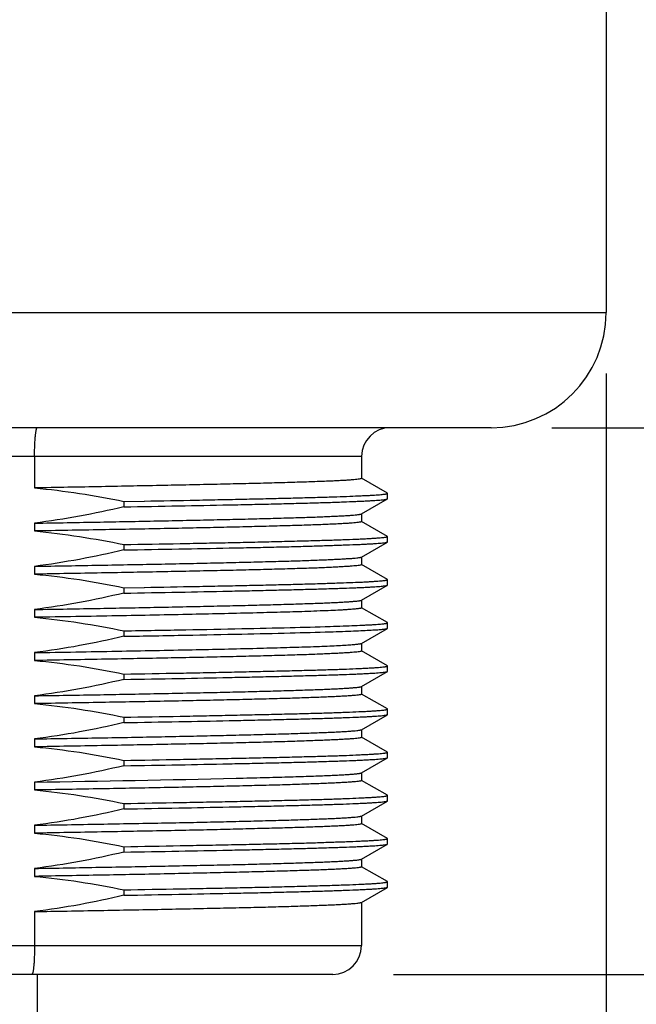
# Model space of a CAD drawing. Units: inches. Extents: x 0.4 to 16.6, y 0.6 to 10.4.
# Drawn here: x 4.7 to 5.3, y 5.4 to 6.4 of the extents above; entities that cross this region are included whole.
import ezdxf

# ---------------------------------------------------------------- set-up
doc = ezdxf.new("R2010")
doc.units = ezdxf.units.IN
doc.header["$LTSCALE"] = 0.935
doc.header["$MEASUREMENT"] = 0
doc.layers.get('0').update_dxf_attribs({"linetype": 'CONTINUOUS'})
doc.layers.add('02___PRT_ALL_AXES', color=7, linetype='CONTINUOUS')
doc.layers.add('SCHEME_DIMS', color=7, linetype='CONTINUOUS')
doc.dimstyles.new('DIMSTYLE_2', dxfattribs={"dimtxt": 0.1, "dimasz": 0.1875, "dimexe": 0.125, "dimexo": 0.0625, "dimgap": 0.1, "dimtad": 0, "dimtih": 1, "dimtoh": 1, "dimdec": 1, "dimlfac": 1.333333, "dimzin": 4, "dimdsep": 46, "dimtxsty": 'STANDARD', "dimblk": '_FILLED', "dimblk1": '_FILLED', "dimblk2": '_FILLED', "dimcen": 0.09, "dimadec": 3, "dimazin": 1, "dimtp": 0.1, "dimtm": 0.1, "dimtfac": 1, "dimtdec": 3, "dimtofl": 0, "dimtmove": 0, "dimatfit": 3, "dimldrblk": '_FILLED', "dimfxl": 1, "dimtolj": 1, "dimtzin": 4, "dimarcsym": 0})

# ---------------------------------------------------------------- blocks, each defined once
blk = doc.blocks.new('_FILLED')
at = {"color": 0, "linetype": 'BYBLOCK'}
blk.add_solid([(0, 0), (-1, 0.1667), (-1, -0.1667)], dxfattribs=at)
blk = doc.blocks.new('*D1')
at = {"layer": 'SCHEME_DIMS', "color": 7, "linetype": 'CONTINUOUS'}
for p, q in [((3.9269, 6.0702), (3.9269, 5.7373)), ((5.2556, 6.0702), (5.2556, 4.3275)), ((3.9269, 5.637), (3.9269, 4.3275)), ((3.9269, 4.4525), (4.1913, 4.4525)), ((5.2556, 4.4525), (4.9913, 4.4525))]:
    blk.add_line(p, q, dxfattribs=at)
at = {"layer": 'SCHEME_DIMS', "color": 7, "linetype": 'CONTINUOUS', "xscale": 0.1875, "yscale": 0.1875, "zscale": 0.1875, "rotation": 180}
blk.add_blockref('_FILLED', (3.9269, 4.4525), dxfattribs=at)
at = {"layer": 'SCHEME_DIMS', "color": 7, "linetype": 'CONTINUOUS', "xscale": 0.1875, "yscale": 0.1875, "zscale": 0.1875}
blk.add_blockref('_FILLED', (5.2556, 4.4525), dxfattribs=at)
at = {"layer": 'SCHEME_DIMS', "color": 7, "linetype": 'CONTINUOUS', "insert": (4.3913, 4.5025), "char_height": 0.1, "width": 0.6, "attachment_point": 2, "line_spacing_factor": 0.9}
blk.add_mtext('45\\P[1.77]', dxfattribs=at)
blk = doc.blocks.new('*D2')
at = {"layer": 'SCHEME_DIMS', "color": 7, "linetype": 'CONTINUOUS'}
for p, q in [((5.8295, 6.0146), (5.8295, 6.4146)), ((5.2, 6.0146), (5.9545, 6.0146)), ((5.0376, 5.4536), (5.9545, 5.4536)), ((5.8295, 5.4536), (5.8295, 5.0536))]:
    blk.add_line(p, q, dxfattribs=at)
at = {"layer": 'SCHEME_DIMS', "color": 7, "linetype": 'CONTINUOUS', "xscale": 0.1875, "yscale": 0.1875, "zscale": 0.1875}
for p, rotation in [((5.8295, 6.0146), 270), ((5.8295, 5.4536), 90)]:
    blk.add_blockref('_FILLED', p, dxfattribs=dict(at, rotation=rotation))
at = {"layer": 'SCHEME_DIMS', "color": 7, "linetype": 'CONTINUOUS', "insert": (5.6795, 5.8591), "char_height": 0.1, "width": 0.5, "attachment_point": 2, "line_spacing_factor": 0.9}
blk.add_mtext('19\\P[.75]', dxfattribs=at)
blk = doc.blocks.new('*D3')
at = {"layer": 'SCHEME_DIMS', "color": 7, "linetype": 'CONTINUOUS'}
for p, q in [((5.3294, 9.8443), (5.7825, 9.8443)), ((5.8802, 9.8443), (6.3295, 9.8443)), ((6.2045, 9.8443), (6.2045, 7.874)), ((6.2045, 5.4536), (6.2045, 7.424)), ((5.0376, 5.4536), (6.3295, 5.4536))]:
    blk.add_line(p, q, dxfattribs=at)
at = {"layer": 'SCHEME_DIMS', "color": 7, "linetype": 'CONTINUOUS', "xscale": 0.1875, "yscale": 0.1875, "zscale": 0.1875}
for p, rotation in [((6.2045, 9.8443), 90), ((6.2045, 5.4536), 270)]:
    blk.add_blockref('_FILLED', p, dxfattribs=dict(at, rotation=rotation))
at = {"layer": 'SCHEME_DIMS', "color": 7, "linetype": 'CONTINUOUS', "insert": (6.1545, 7.774), "char_height": 0.1, "width": 0.6, "attachment_point": 2, "line_spacing_factor": 0.9}
blk.add_mtext('148,7\\P[5.85]', dxfattribs=at)

msp = doc.modelspace()

# ---------------------------------------------------------------- linework, layer by layer
at = {"color": 7, "linetype": 'CONTINUOUS'}
for p, q in [((5.0046, 5.9851), (4.1779, 5.9851)), ((4.669, 5.9851), (4.669, 5.9528)), ((5.0311, 5.9474), (5.0047, 5.9627)), ((5.0045, 5.9262), (5.0311, 5.9415)), ((5.0312, 5.9417), (5.0312, 5.9472)), ((5.0311, 5.9031), (5.0047, 5.9184)), ((5.0312, 5.8974), (5.0312, 5.903)), ((5.0045, 5.8819), (5.0311, 5.8972)), ((5.0311, 5.8589), (5.0047, 5.8741)), ((5.0045, 5.8376), (5.0311, 5.8529)), ((5.0312, 5.8531), (5.0312, 5.8587)), ((5.0311, 5.8146), (5.0047, 5.8298)), ((5.0312, 5.8088), (5.0312, 5.8144)), ((5.0045, 5.7933), (5.0311, 5.8086)), ((5.0311, 5.7703), (5.0047, 5.7855)), ((5.0312, 5.7645), (5.0312, 5.7701)), ((5.0045, 5.749), (5.0311, 5.7643)), ((5.0311, 5.726), (5.0047, 5.7412)), ((5.0045, 5.7047), (5.0311, 5.7201)), ((5.0312, 5.7203), (5.0312, 5.7258)), ((5.0311, 5.6817), (5.0047, 5.6969)), ((5.0312, 5.676), (5.0312, 5.6815)), ((5.0045, 5.6604), (5.0311, 5.6758)), ((5.0311, 5.6374), (5.0047, 5.6526)), ((5.0045, 5.6161), (5.0311, 5.6315)), ((5.0312, 5.6317), (5.0312, 5.6372)), ((5.0311, 5.5931), (5.0047, 5.6083)), ((5.0312, 5.5874), (5.0312, 5.5929)), ((5.0045, 5.5718), (5.0311, 5.5872)), ((5.0311, 5.5488), (5.0047, 5.564)), ((5.0312, 5.5431), (5.0312, 5.5486)), ((5.0045, 5.5275), (5.0311, 5.5429)), ((4.669, 5.518), (4.669, 5.4831)), ((4.1779, 5.4831), (5.0046, 5.4831)), ((4.9751, 5.4536), (4.2074, 5.4536))]:
    msp.add_line(p, q, dxfattribs=at)
for centre, start, end in [((5.0342, 5.9851), 90, 180), ((4.9751, 5.4831), 270, 360)]:
    msp.add_arc(centre, 0.0295, start, end, dxfattribs=at)
for points, knots in [([(4.669, 5.9851), (4.669, 5.987), (4.6691, 5.9908), (4.6692, 5.9963), (4.6695, 6.0013), (4.6698, 6.0051), (4.67, 6.0078), (4.6703, 6.0096), (4.6705, 6.0111), (4.6707, 6.0123), (4.671, 6.0133), (4.6712, 6.0139), (4.6714, 6.0143), (4.6715, 6.0145), (4.6717, 6.0146), (4.6718, 6.0146)], [0, 0, 0, 0, 0.192873, 0.378312, 0.549208, 0.699082, 0.764355, 0.822369, 0.872614, 0.914675, 0.948255, 0.973241, 0.982583, 0.989955, 1, 1, 1, 1]), ([(4.669, 5.4831), (4.669, 5.4812), (4.669, 5.4774), (4.6688, 5.4719), (4.6686, 5.4669), (4.6683, 5.463), (4.668, 5.4603), (4.6678, 5.4586), (4.6676, 5.4571), (4.6673, 5.4559), (4.6671, 5.4549), (4.6668, 5.4543), (4.6666, 5.4539), (4.6665, 5.4537), (4.6663, 5.4536), (4.6662, 5.4536)], [0, 0, 0, 0, 0.192654, 0.37788, 0.548575, 0.69827, 0.763469, 0.821424, 0.871633, 0.91369, 0.947316, 0.972428, 0.981881, 0.989415, 1, 1, 1, 1])]:
    msp.add_open_spline(points, degree=3, knots=knots, dxfattribs=at)
at = {"layer": '02___PRT_ALL_AXES', "color": 7, "linetype": 'CONTINUOUS'}
for p, q in [((5.2556, 8.4831), (5.2556, 6.1327)), ((3.9269, 6.1327), (5.2556, 6.1327)), ((5.1375, 6.0146), (4.045, 6.0146)), ((5.0046, 5.9851), (5.0046, 5.9626)), ((5.0312, 5.9472), (5.0311, 5.9474)), ((5.0311, 5.9415), (5.0312, 5.9417)), ((4.7607, 5.939), (4.7815, 5.9393)), ((4.7607, 5.939), (4.7607, 5.9334)), ((4.7815, 5.9393), (4.7817, 5.9393)), ((5.0046, 5.9263), (5.0046, 5.9183)), ((4.669, 5.9166), (4.669, 5.9086)), ((5.0312, 5.903), (5.0311, 5.9031)), ((4.7607, 5.8947), (4.7607, 5.8891)), ((5.0311, 5.8972), (5.0312, 5.8974)), ((5.0046, 5.882), (5.0046, 5.874)), ((4.669, 5.8723), (4.669, 5.8643)), ((4.7607, 5.8504), (4.7815, 5.8507)), ((4.7607, 5.8504), (4.7607, 5.8448)), ((4.7815, 5.8507), (4.7817, 5.8507)), ((5.0312, 5.8587), (5.0311, 5.8589)), ((5.0311, 5.8529), (5.0312, 5.8531)), ((5.0046, 5.8377), (5.0046, 5.8297)), ((4.669, 5.828), (4.669, 5.82)), ((5.0312, 5.8144), (5.0311, 5.8146)), ((4.7607, 5.8061), (4.7607, 5.8005)), ((5.0311, 5.8086), (5.0312, 5.8088)), ((5.0046, 5.7934), (5.0046, 5.7854)), ((4.669, 5.7838), (4.669, 5.7757)), ((5.0312, 5.7701), (5.0311, 5.7703)), ((4.7607, 5.7618), (4.7607, 5.7563)), ((5.0311, 5.7643), (5.0312, 5.7645)), ((4.669, 5.7395), (4.669, 5.7314)), ((5.0046, 5.7491), (5.0046, 5.7411)), ((5.0312, 5.7258), (5.0311, 5.726)), ((5.0311, 5.7201), (5.0312, 5.7203)), ((4.7607, 5.7175), (4.7607, 5.712)), ((5.0046, 5.7048), (5.0046, 5.6968)), ((4.669, 5.6952), (4.669, 5.6871)), ((5.0312, 5.6815), (5.0311, 5.6817)), ((4.7607, 5.6732), (4.7607, 5.6677)), ((5.0311, 5.6758), (5.0312, 5.676)), ((5.0046, 5.6605), (5.0046, 5.6525)), ((4.669, 5.6509), (4.669, 5.6428)), ((4.8759, 5.6549), (4.8763, 5.6549)), ((4.7607, 5.6289), (4.7607, 5.6234)), ((5.0312, 5.6372), (5.0311, 5.6374)), ((5.0311, 5.6315), (5.0312, 5.6317)), ((5.0046, 5.6162), (5.0046, 5.6083)), ((4.669, 5.6066), (4.669, 5.5985)), ((5.0312, 5.5929), (5.0311, 5.5931)), ((4.7607, 5.5846), (4.7607, 5.5791)), ((5.0311, 5.5872), (5.0312, 5.5874)), ((5.0046, 5.5719), (5.0046, 5.564)), ((4.669, 5.5623), (4.669, 5.5542)), ((5.0312, 5.5486), (5.0311, 5.5488)), ((4.7607, 5.5403), (4.7607, 5.5348)), ((5.0311, 5.5429), (5.0312, 5.5431)), ((5.0046, 5.5276), (5.0046, 5.4831)), ((4.6719, 4.6622), (4.6719, 5.4536))]:
    msp.add_line(p, q, dxfattribs=at)
for centre, radius, start, end in [((5.1375, 6.1327), 0.1181, 270, 360), ((4.0743, 41.582), 35.9361, 270.94824, 271.27813)]:
    msp.add_arc(centre, radius, start, end, dxfattribs=at)
for points, knots in [([(5.0046, 5.9626), (5.0046, 5.9625), (5.0046, 5.9624), (5.0044, 5.9624), (5.0042, 5.9622), (5.0037, 5.9621), (5.0027, 5.9619), (5.0009, 5.9616), (4.9982, 5.9613), (4.9948, 5.961), (4.9906, 5.9607), (4.9857, 5.9604), (4.98, 5.9601), (4.9736, 5.9598), (4.9665, 5.9595), (4.9587, 5.9592), (4.9469, 5.9588), (4.9306, 5.9583), (4.9091, 5.9577), (4.8852, 5.9571), (4.8592, 5.9565), (4.8312, 5.9559), (4.8014, 5.9553), (4.77, 5.9547), (4.7257, 5.9538), (4.6919, 5.9532), (4.669, 5.9528)], [0, 0, 0, 0, 0.000536, 0.00096, 0.00151, 0.003013, 0.005068, 0.010862, 0.018909, 0.029204, 0.041732, 0.056472, 0.073397, 0.092477, 0.113677, 0.136959, 0.162278, 0.218839, 0.282941, 0.354106, 0.431806, 0.515463, 0.604452, 0.698113, 0.795746, 1, 1, 1, 1]), ([(4.669, 5.9528), (4.6844, 5.9514), (4.7152, 5.9476), (4.7456, 5.9421), (4.7607, 5.939)], [0, 0, 0, 0, 0.499993, 1, 1, 1, 1]), ([(4.7607, 5.9334), (4.7795, 5.9337), (4.8155, 5.9344), (4.8594, 5.9352), (4.892, 5.9359), (4.9141, 5.9364), (4.9346, 5.9369), (4.9534, 5.9374), (4.9703, 5.9379), (4.9852, 5.9384), (4.9964, 5.9389), (5.0043, 5.9392), (5.0094, 5.9395), (5.0141, 5.9397), (5.0181, 5.94), (5.0216, 5.9402), (5.0246, 5.9405), (5.027, 5.9407), (5.0287, 5.9409), (5.0297, 5.9411), (5.0303, 5.9412), (5.0307, 5.9414), (5.031, 5.9415), (5.0311, 5.9415)], [0, 0, 0, 0, 0.208154, 0.399165, 0.487, 0.569112, 0.645077, 0.714507, 0.777044, 0.832368, 0.880197, 0.901223, 0.920286, 0.937364, 0.952434, 0.965479, 0.976483, 0.985435, 0.99233, 0.995007, 0.997172, 0.998832, 1, 1, 1, 1]), ([(4.7817, 5.9393), (4.7996, 5.9396), (4.8258, 5.9401), (4.86, 5.9408), (4.8837, 5.9413), (4.9059, 5.9418), (4.9267, 5.9423), (4.9457, 5.9428), (4.963, 5.9433), (4.9785, 5.9437), (4.9921, 5.9442), (5.0022, 5.9447), (5.0093, 5.945), (5.0138, 5.9452), (5.0178, 5.9455), (5.0213, 5.9457), (5.0243, 5.946), (5.0267, 5.9462), (5.0284, 5.9464), (5.0295, 5.9466), (5.0301, 5.9467), (5.0306, 5.9469), (5.0309, 5.947), (5.0311, 5.9471), (5.0312, 5.9471), (5.0312, 5.9472), (5.0312, 5.9472)], [0, 0, 0, 0, 0.214681, 0.315064, 0.410142, 0.499447, 0.582539, 0.659009, 0.728483, 0.790618, 0.845109, 0.891691, 0.911943, 0.930137, 0.946249, 0.960263, 0.972161, 0.981932, 0.98957, 0.992589, 0.995077, 0.997037, 0.998481, 0.999016, 0.999435, 1, 1, 1, 1]), ([(4.7607, 5.9334), (4.7456, 5.9298), (4.7152, 5.9234), (4.6845, 5.9186), (4.669, 5.9166)], [0, 0, 0, 0, 0.500007, 1, 1, 1, 1]), ([(4.669, 5.9166), (4.6914, 5.917), (4.7245, 5.9176), (4.768, 5.9184), (4.7988, 5.919), (4.8281, 5.9196), (4.8558, 5.9202), (4.8815, 5.9208), (4.9052, 5.9214), (4.9267, 5.922), (4.9457, 5.9225), (4.96, 5.923), (4.9702, 5.9235), (4.9768, 5.9238), (4.9827, 5.9241), (4.988, 5.9243), (4.9925, 5.9246), (4.9963, 5.9249), (4.9994, 5.9252), (5.0015, 5.9255), (5.0028, 5.9257), (5.0035, 5.9258), (5.0041, 5.926), (5.0044, 5.9261), (5.0045, 5.9262)], [0, 0, 0, 0, 0.20017, 0.295986, 0.388038, 0.475669, 0.558253, 0.635203, 0.705969, 0.770047, 0.826981, 0.876365, 0.898115, 0.917851, 0.935537, 0.951144, 0.964645, 0.976016, 0.98524, 0.992306, 0.995029, 0.997215, 0.998867, 1, 1, 1, 1]), ([(5.0046, 5.9183), (5.0046, 5.9182), (5.0046, 5.9181), (5.0044, 5.9181), (5.0042, 5.9179), (5.0037, 5.9178), (5.0027, 5.9176), (5.0009, 5.9173), (4.9982, 5.917), (4.9948, 5.9167), (4.9906, 5.9164), (4.9857, 5.9161), (4.98, 5.9158), (4.9736, 5.9155), (4.9665, 5.9152), (4.9587, 5.9149), (4.9469, 5.9145), (4.9306, 5.914), (4.9091, 5.9134), (4.8852, 5.9128), (4.8592, 5.9122), (4.8312, 5.9116), (4.8014, 5.911), (4.77, 5.9104), (4.7257, 5.9096), (4.6919, 5.909), (4.669, 5.9086)], [0, 0, 0, 0, 0.000536, 0.00096, 0.00151, 0.003013, 0.005068, 0.010862, 0.018909, 0.029204, 0.041732, 0.056472, 0.073397, 0.092477, 0.113677, 0.136959, 0.162278, 0.218839, 0.282941, 0.354106, 0.431806, 0.515463, 0.604452, 0.698113, 0.795746, 1, 1, 1, 1]), ([(4.669, 5.9086), (4.6844, 5.9071), (4.7152, 5.9033), (4.7456, 5.8978), (4.7607, 5.8947)], [0, 0, 0, 0, 0.499994, 1, 1, 1, 1]), ([(4.7607, 5.8947), (4.78, 5.895), (4.8082, 5.8955), (4.8449, 5.8962), (4.8706, 5.8967), (4.8947, 5.8972), (4.9172, 5.8978), (4.9379, 5.8983), (4.9568, 5.8988), (4.9736, 5.8993), (4.9885, 5.8998), (4.9995, 5.9002), (5.0072, 5.9006), (5.0122, 5.9009), (5.0166, 5.9011), (5.0204, 5.9014), (5.0236, 5.9016), (5.0263, 5.9019), (5.0281, 5.9021), (5.0293, 5.9023), (5.03, 5.9024), (5.0305, 5.9025), (5.0309, 5.9027), (5.031, 5.9028), (5.0312, 5.9028), (5.0312, 5.9029), (5.0312, 5.903)], [0, 0, 0, 0, 0.212782, 0.31267, 0.407497, 0.496752, 0.579953, 0.656653, 0.726438, 0.788933, 0.843801, 0.890749, 0.911173, 0.929527, 0.945786, 0.95993, 0.971941, 0.981805, 0.989515, 0.992561, 0.99507, 0.997045, 0.998496, 0.999031, 0.999449, 1, 1, 1, 1]), ([(4.7607, 5.8891), (4.7795, 5.8895), (4.8155, 5.8901), (4.8594, 5.891), (4.892, 5.8916), (4.9141, 5.8921), (4.9346, 5.8926), (4.9534, 5.8931), (4.9703, 5.8937), (4.9852, 5.8942), (4.9964, 5.8946), (5.0043, 5.8949), (5.0094, 5.8952), (5.0141, 5.8954), (5.0181, 5.8957), (5.0216, 5.8959), (5.0246, 5.8962), (5.027, 5.8964), (5.0287, 5.8966), (5.0297, 5.8968), (5.0303, 5.897), (5.0307, 5.8971), (5.031, 5.8972), (5.0311, 5.8972)], [0, 0, 0, 0, 0.208154, 0.399165, 0.487, 0.569112, 0.645077, 0.714507, 0.777044, 0.832368, 0.880197, 0.901223, 0.920286, 0.937364, 0.952434, 0.965479, 0.976483, 0.985435, 0.99233, 0.995007, 0.997172, 0.998832, 1, 1, 1, 1]), ([(4.7607, 5.8891), (4.7456, 5.8855), (4.7152, 5.8791), (4.6845, 5.8743), (4.669, 5.8723)], [0, 0, 0, 0, 0.500007, 1, 1, 1, 1]), ([(4.669, 5.8723), (4.6914, 5.8727), (4.7245, 5.8733), (4.768, 5.8741), (4.7988, 5.8747), (4.8281, 5.8753), (4.8558, 5.8759), (4.8815, 5.8765), (4.9052, 5.8771), (4.9267, 5.8777), (4.9457, 5.8782), (4.96, 5.8788), (4.9702, 5.8792), (4.9768, 5.8795), (4.9827, 5.8798), (4.988, 5.8801), (4.9925, 5.8804), (4.9963, 5.8806), (4.9994, 5.8809), (5.0015, 5.8812), (5.0028, 5.8814), (5.0035, 5.8815), (5.0041, 5.8817), (5.0044, 5.8818), (5.0045, 5.8819)], [0, 0, 0, 0, 0.20017, 0.295986, 0.388038, 0.475669, 0.558253, 0.635203, 0.705969, 0.770047, 0.826981, 0.876365, 0.898115, 0.917851, 0.935537, 0.951144, 0.964645, 0.976016, 0.98524, 0.992306, 0.995029, 0.997215, 0.998867, 1, 1, 1, 1]), ([(5.0046, 5.874), (5.0046, 5.8739), (5.0046, 5.8739), (5.0044, 5.8738), (5.0042, 5.8737), (5.0037, 5.8735), (5.0027, 5.8733), (5.0009, 5.873), (4.9982, 5.8728), (4.9948, 5.8725), (4.9906, 5.8722), (4.9857, 5.8719), (4.98, 5.8716), (4.9736, 5.8712), (4.9665, 5.8709), (4.9587, 5.8706), (4.9469, 5.8702), (4.9306, 5.8697), (4.9091, 5.8691), (4.8852, 5.8685), (4.8592, 5.8679), (4.8312, 5.8673), (4.8014, 5.8667), (4.77, 5.8661), (4.7257, 5.8653), (4.6919, 5.8647), (4.669, 5.8643)], [0, 0, 0, 0, 0.000536, 0.00096, 0.00151, 0.003013, 0.005068, 0.010862, 0.018909, 0.029204, 0.041732, 0.056472, 0.073397, 0.092477, 0.113677, 0.136959, 0.162278, 0.218839, 0.282941, 0.354106, 0.431806, 0.515463, 0.604452, 0.698113, 0.795746, 1, 1, 1, 1]), ([(4.669, 5.8643), (4.6844, 5.8629), (4.7152, 5.8591), (4.7456, 5.8535), (4.7607, 5.8504)], [0, 0, 0, 0, 0.499994, 1, 1, 1, 1]), ([(4.7607, 5.8448), (4.7795, 5.8452), (4.8155, 5.8458), (4.8594, 5.8467), (4.892, 5.8474), (4.9141, 5.8479), (4.9346, 5.8484), (4.9534, 5.8489), (4.9703, 5.8494), (4.9852, 5.8499), (4.9964, 5.8503), (5.0043, 5.8506), (5.0094, 5.8509), (5.0141, 5.8511), (5.0181, 5.8514), (5.0216, 5.8516), (5.0246, 5.8519), (5.027, 5.8521), (5.0287, 5.8524), (5.0297, 5.8525), (5.0303, 5.8527), (5.0307, 5.8528), (5.031, 5.8529), (5.0311, 5.8529)], [0, 0, 0, 0, 0.208154, 0.399165, 0.487, 0.569112, 0.645077, 0.714507, 0.777044, 0.832368, 0.880197, 0.901223, 0.920286, 0.937364, 0.952434, 0.965479, 0.976483, 0.985435, 0.99233, 0.995007, 0.997172, 0.998832, 1, 1, 1, 1]), ([(4.7817, 5.8507), (4.7996, 5.8511), (4.8258, 5.8515), (4.86, 5.8522), (4.8837, 5.8527), (4.9059, 5.8532), (4.9267, 5.8537), (4.9457, 5.8542), (4.963, 5.8547), (4.9785, 5.8552), (4.9921, 5.8557), (5.0022, 5.8561), (5.0093, 5.8564), (5.0138, 5.8567), (5.0178, 5.8569), (5.0213, 5.8572), (5.0243, 5.8574), (5.0267, 5.8576), (5.0284, 5.8579), (5.0295, 5.858), (5.0301, 5.8582), (5.0306, 5.8583), (5.0309, 5.8584), (5.0311, 5.8585), (5.0312, 5.8585), (5.0312, 5.8586), (5.0312, 5.8587)], [0, 0, 0, 0, 0.214681, 0.315064, 0.410142, 0.499447, 0.582539, 0.659009, 0.728483, 0.790618, 0.845109, 0.891691, 0.911943, 0.930137, 0.946249, 0.960263, 0.972161, 0.981932, 0.98957, 0.992589, 0.995077, 0.997037, 0.998481, 0.999016, 0.999435, 1, 1, 1, 1]), ([(4.7607, 5.8448), (4.7456, 5.8413), (4.7152, 5.8348), (4.6845, 5.83), (4.669, 5.828)], [0, 0, 0, 0, 0.500007, 1, 1, 1, 1]), ([(4.669, 5.828), (4.6914, 5.8284), (4.7245, 5.829), (4.768, 5.8298), (4.7988, 5.8304), (4.8281, 5.831), (4.8558, 5.8316), (4.8815, 5.8322), (4.9052, 5.8328), (4.9267, 5.8334), (4.9457, 5.834), (4.96, 5.8345), (4.9702, 5.8349), (4.9768, 5.8352), (4.9827, 5.8355), (4.988, 5.8358), (4.9925, 5.8361), (4.9963, 5.8364), (4.9994, 5.8366), (5.0015, 5.8369), (5.0028, 5.8371), (5.0035, 5.8373), (5.0041, 5.8374), (5.0044, 5.8375), (5.0045, 5.8376)], [0, 0, 0, 0, 0.20017, 0.295986, 0.388038, 0.475669, 0.558253, 0.635203, 0.705969, 0.770047, 0.826981, 0.876365, 0.898115, 0.917851, 0.935537, 0.951144, 0.964645, 0.976016, 0.98524, 0.992306, 0.995029, 0.997215, 0.998867, 1, 1, 1, 1]), ([(4.9493, 5.826), (4.9412, 5.8257), (4.9238, 5.8252), (4.8843, 5.8242), (4.8272, 5.8229), (4.7512, 5.8214), (4.6972, 5.8205), (4.669, 5.82)], [0, 0, 0, 0, 0.086309, 0.186296, 0.422572, 0.698012, 1, 1, 1, 1]), ([(5.0046, 5.8297), (5.0046, 5.8297), (5.0046, 5.8296), (5.0044, 5.8295), (5.0041, 5.8293), (5.0037, 5.8292), (5.0032, 5.8291), (5.0023, 5.829), (5.001, 5.8288), (4.999, 5.8285), (4.9966, 5.8283), (4.9937, 5.8281), (4.9904, 5.8279), (4.9867, 5.8276), (4.9809, 5.8273), (4.9726, 5.8269), (4.9615, 5.8265), (4.9535, 5.8262), (4.9493, 5.826)], [0, 0, 0, 0, 0.002299, 0.00593, 0.011315, 0.018573, 0.02775, 0.038866, 0.066951, 0.102853, 0.14656, 0.198038, 0.257239, 0.324106, 0.39857, 0.569976, 0.770735, 1, 1, 1, 1]), ([(4.669, 5.82), (4.6844, 5.8186), (4.7152, 5.8148), (4.7456, 5.8092), (4.7607, 5.8061)], [0, 0, 0, 0, 0.499993, 1, 1, 1, 1]), ([(4.7607, 5.8061), (4.782, 5.8065), (4.8223, 5.8072), (4.8792, 5.8083), (4.9285, 5.8094), (4.9587, 5.8102), (4.9723, 5.8107)], [0, 0, 0, 0, 0.300714, 0.572249, 0.807419, 1, 1, 1, 1]), ([(4.9723, 5.8107), (4.9768, 5.8108), (4.9853, 5.8111), (4.9972, 5.8116), (5.006, 5.812), (5.0121, 5.8123), (5.0161, 5.8125), (5.0196, 5.8127), (5.0226, 5.813), (5.0252, 5.8132), (5.0273, 5.8134), (5.0288, 5.8136), (5.0297, 5.8138), (5.0302, 5.8139), (5.0307, 5.814), (5.031, 5.8141), (5.0311, 5.8142), (5.0312, 5.8143), (5.0312, 5.8144)], [0, 0, 0, 0, 0.229368, 0.430212, 0.601685, 0.676175, 0.743062, 0.802277, 0.853762, 0.897469, 0.933363, 0.961426, 0.972526, 0.981681, 0.988908, 0.994249, 0.997813, 1, 1, 1, 1]), ([(4.7607, 5.8005), (4.7456, 5.797), (4.7152, 5.7905), (4.6845, 5.7857), (4.669, 5.7838)], [0, 0, 0, 0, 0.500007, 1, 1, 1, 1]), ([(4.7607, 5.8005), (4.782, 5.8009), (4.8223, 5.8016), (4.8792, 5.8028), (4.9285, 5.8039), (4.9587, 5.8047), (4.9723, 5.8051)], [0, 0, 0, 0, 0.300714, 0.572249, 0.807419, 1, 1, 1, 1]), ([(4.9723, 5.8051), (4.9766, 5.8053), (4.9847, 5.8056), (4.996, 5.806), (5.0058, 5.8064), (5.013, 5.8068), (5.018, 5.8071), (5.0211, 5.8073), (5.0238, 5.8075), (5.026, 5.8077), (5.0279, 5.808), (5.0293, 5.8082), (5.0302, 5.8084), (5.0308, 5.8085), (5.031, 5.8086), (5.0311, 5.8086)], [0, 0, 0, 0, 0.218905, 0.412156, 0.579022, 0.71887, 0.778495, 0.83118, 0.87688, 0.915557, 0.947188, 0.971765, 0.989317, 0.995497, 1, 1, 1, 1]), ([(4.669, 5.7838), (4.6972, 5.7842), (4.7512, 5.7852), (4.8272, 5.7867), (4.8843, 5.7879), (4.9238, 5.789), (4.9412, 5.7895), (4.9493, 5.7898)], [0, 0, 0, 0, 0.301988, 0.577428, 0.813704, 0.913691, 1, 1, 1, 1]), ([(4.9493, 5.7898), (4.9533, 5.7899), (4.9609, 5.7902), (4.9715, 5.7906), (4.9807, 5.7911), (4.9875, 5.7914), (4.9921, 5.7917), (4.995, 5.792), (4.9975, 5.7922), (4.9997, 5.7924), (5.0014, 5.7926), (5.0028, 5.7928), (5.0037, 5.793), (5.0042, 5.7932), (5.0044, 5.7932), (5.0045, 5.7933)], [0, 0, 0, 0, 0.218197, 0.410927, 0.577467, 0.717191, 0.776833, 0.829587, 0.875409, 0.914263, 0.946127, 0.970995, 0.988899, 0.995279, 1, 1, 1, 1]), ([(5.0046, 5.7854), (5.0046, 5.7854), (5.0046, 5.7853), (5.0044, 5.7852), (5.0042, 5.7851), (5.0037, 5.7849), (5.0027, 5.7847), (5.0009, 5.7845), (4.9982, 5.7842), (4.9948, 5.7839), (4.9906, 5.7836), (4.9857, 5.7833), (4.98, 5.783), (4.9736, 5.7827), (4.9665, 5.7824), (4.9587, 5.7821), (4.9469, 5.7816), (4.9306, 5.7811), (4.9091, 5.7805), (4.8852, 5.7799), (4.8592, 5.7793), (4.8312, 5.7787), (4.8014, 5.7781), (4.77, 5.7775), (4.7257, 5.7767), (4.6919, 5.7761), (4.669, 5.7757)], [0, 0, 0, 0, 0.000536, 0.00096, 0.00151, 0.003013, 0.005068, 0.010862, 0.018909, 0.029204, 0.041732, 0.056472, 0.073397, 0.092477, 0.113677, 0.136959, 0.162278, 0.218839, 0.282941, 0.354106, 0.431806, 0.515463, 0.604452, 0.698113, 0.795746, 1, 1, 1, 1]), ([(4.669, 5.7757), (4.6844, 5.7743), (4.7152, 5.7705), (4.7456, 5.7649), (4.7607, 5.7618)], [0, 0, 0, 0, 0.499993, 1, 1, 1, 1]), ([(4.7607, 5.7618), (4.78, 5.7621), (4.8082, 5.7626), (4.8449, 5.7633), (4.8706, 5.7638), (4.8947, 5.7644), (4.9172, 5.7649), (4.9379, 5.7654), (4.9568, 5.7659), (4.9736, 5.7664), (4.9885, 5.7669), (4.9995, 5.7674), (5.0072, 5.7677), (5.0122, 5.768), (5.0166, 5.7682), (5.0204, 5.7685), (5.0236, 5.7688), (5.0263, 5.769), (5.0281, 5.7692), (5.0293, 5.7694), (5.03, 5.7695), (5.0305, 5.7697), (5.0309, 5.7698), (5.031, 5.7699), (5.0312, 5.7699), (5.0312, 5.77), (5.0312, 5.7701)], [0, 0, 0, 0, 0.212782, 0.31267, 0.407497, 0.496752, 0.579953, 0.656653, 0.726438, 0.788933, 0.843801, 0.890749, 0.911173, 0.929527, 0.945786, 0.95993, 0.971941, 0.981805, 0.989515, 0.992561, 0.99507, 0.997045, 0.998496, 0.999031, 0.999449, 1, 1, 1, 1]), ([(4.7607, 5.7563), (4.7795, 5.7566), (4.8155, 5.7572), (4.8594, 5.7581), (4.892, 5.7588), (4.9141, 5.7593), (4.9346, 5.7598), (4.9534, 5.7603), (4.9703, 5.7608), (4.9852, 5.7613), (4.9964, 5.7617), (5.0043, 5.7621), (5.0094, 5.7623), (5.0141, 5.7626), (5.0181, 5.7628), (5.0216, 5.7631), (5.0246, 5.7633), (5.027, 5.7636), (5.0287, 5.7638), (5.0297, 5.764), (5.0303, 5.7641), (5.0307, 5.7642), (5.031, 5.7643), (5.0311, 5.7643)], [0, 0, 0, 0, 0.208154, 0.399165, 0.487, 0.569112, 0.645077, 0.714507, 0.777044, 0.832368, 0.880197, 0.901223, 0.920286, 0.937364, 0.952434, 0.965479, 0.976483, 0.985435, 0.99233, 0.995007, 0.997172, 0.998832, 1, 1, 1, 1]), ([(4.7607, 5.7563), (4.7456, 5.7527), (4.7152, 5.7462), (4.6845, 5.7414), (4.669, 5.7395)], [0, 0, 0, 0, 0.500007, 1, 1, 1, 1]), ([(4.669, 5.7395), (4.6914, 5.7398), (4.7245, 5.7404), (4.768, 5.7412), (4.7988, 5.7418), (4.8281, 5.7424), (4.8558, 5.743), (4.8815, 5.7436), (4.9052, 5.7442), (4.9267, 5.7448), (4.9457, 5.7454), (4.96, 5.7459), (4.9702, 5.7463), (4.9768, 5.7466), (4.9827, 5.7469), (4.988, 5.7472), (4.9925, 5.7475), (4.9963, 5.7478), (4.9994, 5.7481), (5.0015, 5.7483), (5.0028, 5.7485), (5.0035, 5.7487), (5.0041, 5.7488), (5.0044, 5.7489), (5.0045, 5.749)], [0, 0, 0, 0, 0.20017, 0.295986, 0.388038, 0.475669, 0.558253, 0.635203, 0.705969, 0.770047, 0.826981, 0.876365, 0.898115, 0.917851, 0.935537, 0.951144, 0.964645, 0.976016, 0.98524, 0.992306, 0.995029, 0.997215, 0.998867, 1, 1, 1, 1]), ([(5.0046, 5.7411), (5.0046, 5.7411), (5.0046, 5.741), (5.0044, 5.7409), (5.0042, 5.7408), (5.0037, 5.7407), (5.0027, 5.7404), (5.0009, 5.7402), (4.9982, 5.7399), (4.9948, 5.7396), (4.9906, 5.7393), (4.9857, 5.739), (4.98, 5.7387), (4.9736, 5.7384), (4.9665, 5.7381), (4.9587, 5.7378), (4.9469, 5.7374), (4.9306, 5.7368), (4.9091, 5.7362), (4.8852, 5.7356), (4.8592, 5.735), (4.8312, 5.7344), (4.8014, 5.7338), (4.77, 5.7332), (4.7257, 5.7324), (4.6919, 5.7318), (4.669, 5.7314)], [0, 0, 0, 0, 0.000536, 0.00096, 0.00151, 0.003013, 0.005068, 0.010862, 0.018909, 0.029204, 0.041732, 0.056472, 0.073397, 0.092477, 0.113677, 0.136959, 0.162278, 0.218839, 0.282941, 0.354106, 0.431806, 0.515463, 0.604452, 0.698113, 0.795746, 1, 1, 1, 1]), ([(4.669, 5.7314), (4.6844, 5.73), (4.7152, 5.7262), (4.7456, 5.7206), (4.7607, 5.7175)], [0, 0, 0, 0, 0.499993, 1, 1, 1, 1]), ([(4.7607, 5.7175), (4.78, 5.7178), (4.8082, 5.7183), (4.8449, 5.719), (4.8706, 5.7196), (4.8947, 5.7201), (4.9172, 5.7206), (4.9379, 5.7211), (4.9568, 5.7216), (4.9736, 5.7221), (4.9885, 5.7226), (4.9995, 5.7231), (5.0072, 5.7234), (5.0122, 5.7237), (5.0166, 5.724), (5.0204, 5.7242), (5.0236, 5.7245), (5.0263, 5.7247), (5.0281, 5.7249), (5.0293, 5.7251), (5.03, 5.7253), (5.0305, 5.7254), (5.0309, 5.7255), (5.031, 5.7256), (5.0312, 5.7257), (5.0312, 5.7257), (5.0312, 5.7258)], [0, 0, 0, 0, 0.212782, 0.31267, 0.407497, 0.496752, 0.579953, 0.656653, 0.726438, 0.788933, 0.843801, 0.890749, 0.911173, 0.929527, 0.945786, 0.95993, 0.971941, 0.981805, 0.989515, 0.992561, 0.99507, 0.997045, 0.998496, 0.999031, 0.999449, 1, 1, 1, 1]), ([(4.7607, 5.712), (4.7795, 5.7123), (4.8155, 5.7129), (4.8594, 5.7138), (4.892, 5.7145), (4.9141, 5.715), (4.9346, 5.7155), (4.9534, 5.716), (4.9703, 5.7165), (4.9852, 5.717), (4.9964, 5.7174), (5.0043, 5.7178), (5.0094, 5.718), (5.0141, 5.7183), (5.0181, 5.7185), (5.0216, 5.7188), (5.0246, 5.719), (5.027, 5.7193), (5.0287, 5.7195), (5.0297, 5.7197), (5.0303, 5.7198), (5.0307, 5.7199), (5.031, 5.72), (5.0311, 5.7201)], [0, 0, 0, 0, 0.208154, 0.399165, 0.487, 0.569112, 0.645077, 0.714507, 0.777044, 0.832368, 0.880197, 0.901223, 0.920286, 0.937364, 0.952434, 0.965479, 0.976483, 0.985435, 0.99233, 0.995007, 0.997172, 0.998832, 1, 1, 1, 1]), ([(4.7607, 5.712), (4.7456, 5.7084), (4.7152, 5.7019), (4.6845, 5.6971), (4.669, 5.6952)], [0, 0, 0, 0, 0.500007, 1, 1, 1, 1]), ([(4.669, 5.6952), (4.6914, 5.6956), (4.7245, 5.6961), (4.768, 5.6969), (4.7988, 5.6975), (4.8281, 5.6981), (4.8558, 5.6987), (4.8815, 5.6993), (4.9052, 5.6999), (4.9267, 5.7005), (4.9457, 5.7011), (4.96, 5.7016), (4.9702, 5.702), (4.9768, 5.7023), (4.9827, 5.7026), (4.988, 5.7029), (4.9925, 5.7032), (4.9963, 5.7035), (4.9994, 5.7038), (5.0015, 5.704), (5.0028, 5.7042), (5.0035, 5.7044), (5.0041, 5.7045), (5.0044, 5.7046), (5.0045, 5.7047)], [0, 0, 0, 0, 0.20017, 0.295986, 0.388038, 0.475669, 0.558253, 0.635203, 0.705969, 0.770047, 0.826981, 0.876365, 0.898115, 0.917851, 0.935537, 0.951144, 0.964645, 0.976016, 0.98524, 0.992306, 0.995029, 0.997215, 0.998867, 1, 1, 1, 1]), ([(5.0046, 5.6968), (5.0046, 5.6968), (5.0046, 5.6967), (5.0044, 5.6966), (5.0042, 5.6965), (5.0037, 5.6964), (5.0027, 5.6961), (5.0009, 5.6959), (4.9982, 5.6956), (4.9948, 5.6953), (4.9906, 5.695), (4.9857, 5.6947), (4.98, 5.6944), (4.9736, 5.6941), (4.9665, 5.6938), (4.9587, 5.6935), (4.9469, 5.6931), (4.9306, 5.6925), (4.9091, 5.6919), (4.8852, 5.6913), (4.8592, 5.6907), (4.8312, 5.6901), (4.8014, 5.6895), (4.77, 5.6889), (4.7257, 5.6881), (4.6919, 5.6875), (4.669, 5.6871)], [0, 0, 0, 0, 0.000536, 0.00096, 0.00151, 0.003013, 0.005068, 0.010862, 0.018909, 0.029204, 0.041732, 0.056472, 0.073397, 0.092477, 0.113677, 0.136959, 0.162278, 0.218839, 0.282941, 0.354106, 0.431806, 0.515463, 0.604452, 0.698113, 0.795746, 1, 1, 1, 1]), ([(4.669, 5.6871), (4.6844, 5.6857), (4.7152, 5.6819), (4.7456, 5.6764), (4.7607, 5.6732)], [0, 0, 0, 0, 0.499993, 1, 1, 1, 1]), ([(4.7607, 5.6732), (4.78, 5.6735), (4.8082, 5.674), (4.8449, 5.6748), (4.8706, 5.6753), (4.8947, 5.6758), (4.9172, 5.6763), (4.9379, 5.6768), (4.9568, 5.6773), (4.9736, 5.6778), (4.9885, 5.6783), (4.9995, 5.6788), (5.0072, 5.6792), (5.0122, 5.6794), (5.0166, 5.6797), (5.0204, 5.6799), (5.0236, 5.6802), (5.0263, 5.6804), (5.0281, 5.6807), (5.0293, 5.6808), (5.03, 5.681), (5.0305, 5.6811), (5.0309, 5.6812), (5.031, 5.6813), (5.0312, 5.6814), (5.0312, 5.6814), (5.0312, 5.6815)], [0, 0, 0, 0, 0.212782, 0.31267, 0.407497, 0.496752, 0.579953, 0.656653, 0.726438, 0.788933, 0.843801, 0.890749, 0.911173, 0.929527, 0.945786, 0.95993, 0.971941, 0.981805, 0.989515, 0.992561, 0.99507, 0.997045, 0.998496, 0.999031, 0.999449, 1, 1, 1, 1]), ([(4.7607, 5.6677), (4.7795, 5.668), (4.8155, 5.6686), (4.8594, 5.6695), (4.892, 5.6702), (4.9141, 5.6707), (4.9346, 5.6712), (4.9534, 5.6717), (4.9703, 5.6722), (4.9852, 5.6727), (4.9964, 5.6731), (5.0043, 5.6735), (5.0094, 5.6737), (5.0141, 5.674), (5.0181, 5.6742), (5.0216, 5.6745), (5.0246, 5.6747), (5.027, 5.675), (5.0287, 5.6752), (5.0297, 5.6754), (5.0303, 5.6755), (5.0307, 5.6756), (5.031, 5.6757), (5.0311, 5.6758)], [0, 0, 0, 0, 0.208154, 0.399165, 0.487, 0.569112, 0.645077, 0.714507, 0.777044, 0.832368, 0.880197, 0.901223, 0.920286, 0.937364, 0.952434, 0.965479, 0.976483, 0.985435, 0.99233, 0.995007, 0.997172, 0.998832, 1, 1, 1, 1]), ([(4.7607, 5.6677), (4.7456, 5.6641), (4.7152, 5.6576), (4.6845, 5.6528), (4.669, 5.6509)], [0, 0, 0, 0, 0.500007, 1, 1, 1, 1]), ([(4.8763, 5.6549), (4.8856, 5.6551), (4.9031, 5.6556), (4.9279, 5.6562), (4.9465, 5.6568), (4.9598, 5.6573), (4.9685, 5.6576), (4.9762, 5.658), (4.9831, 5.6583), (4.989, 5.6587), (4.9939, 5.659), (4.9975, 5.6593), (4.9998, 5.6595), (5.0012, 5.6597), (5.0024, 5.6599), (5.0033, 5.66), (5.004, 5.6602), (5.0043, 5.6603), (5.0045, 5.6604)], [0, 0, 0, 0, 0.216685, 0.410202, 0.578716, 0.653087, 0.720628, 0.78118, 0.8346, 0.880765, 0.919568, 0.950925, 0.963792, 0.974777, 0.98388, 0.991103, 0.996461, 1, 1, 1, 1]), ([(5.0046, 5.6525), (5.0046, 5.6525), (5.0046, 5.6524), (5.0044, 5.6523), (5.0042, 5.6522), (5.0037, 5.6521), (5.0027, 5.6518), (5.0009, 5.6516), (4.9982, 5.6513), (4.9948, 5.651), (4.9906, 5.6507), (4.9857, 5.6504), (4.98, 5.6501), (4.9736, 5.6498), (4.9665, 5.6495), (4.9587, 5.6492), (4.9469, 5.6488), (4.9306, 5.6482), (4.9091, 5.6476), (4.8852, 5.647), (4.8592, 5.6464), (4.8312, 5.6458), (4.8014, 5.6452), (4.77, 5.6446), (4.7257, 5.6438), (4.6919, 5.6432), (4.669, 5.6428)], [0, 0, 0, 0, 0.000536, 0.00096, 0.00151, 0.003013, 0.005068, 0.010862, 0.018909, 0.029204, 0.041732, 0.056472, 0.073397, 0.092477, 0.113677, 0.136959, 0.162278, 0.218839, 0.282941, 0.354106, 0.431806, 0.515463, 0.604452, 0.698113, 0.795746, 1, 1, 1, 1]), ([(4.669, 5.6428), (4.6844, 5.6414), (4.7152, 5.6376), (4.7456, 5.6321), (4.7607, 5.6289)], [0, 0, 0, 0, 0.499993, 1, 1, 1, 1]), ([(4.7607, 5.6289), (4.78, 5.6293), (4.8082, 5.6298), (4.8449, 5.6305), (4.8706, 5.631), (4.8947, 5.6315), (4.9172, 5.632), (4.9379, 5.6325), (4.9568, 5.633), (4.9736, 5.6335), (4.9885, 5.6341), (4.9995, 5.6345), (5.0072, 5.6349), (5.0122, 5.6351), (5.0166, 5.6354), (5.0204, 5.6356), (5.0236, 5.6359), (5.0263, 5.6361), (5.0281, 5.6364), (5.0293, 5.6365), (5.03, 5.6367), (5.0305, 5.6368), (5.0309, 5.6369), (5.031, 5.637), (5.0312, 5.6371), (5.0312, 5.6372), (5.0312, 5.6372)], [0, 0, 0, 0, 0.212782, 0.31267, 0.407497, 0.496752, 0.579953, 0.656653, 0.726438, 0.788933, 0.843801, 0.890749, 0.911173, 0.929527, 0.945786, 0.95993, 0.971941, 0.981805, 0.989515, 0.992561, 0.99507, 0.997045, 0.998496, 0.999031, 0.999449, 1, 1, 1, 1]), ([(4.7607, 5.6234), (4.7795, 5.6237), (4.8155, 5.6244), (4.8594, 5.6252), (4.892, 5.6259), (4.9141, 5.6264), (4.9346, 5.6269), (4.9534, 5.6274), (4.9703, 5.6279), (4.9852, 5.6284), (4.9964, 5.6288), (5.0043, 5.6292), (5.0094, 5.6294), (5.0141, 5.6297), (5.0181, 5.6299), (5.0216, 5.6302), (5.0246, 5.6304), (5.027, 5.6307), (5.0287, 5.6309), (5.0297, 5.6311), (5.0303, 5.6312), (5.0307, 5.6313), (5.031, 5.6314), (5.0311, 5.6315)], [0, 0, 0, 0, 0.208154, 0.399165, 0.487, 0.569112, 0.645077, 0.714507, 0.777044, 0.832368, 0.880197, 0.901223, 0.920286, 0.937364, 0.952434, 0.965479, 0.976483, 0.985435, 0.99233, 0.995007, 0.997172, 0.998832, 1, 1, 1, 1]), ([(4.7607, 5.6234), (4.7456, 5.6198), (4.7152, 5.6133), (4.6845, 5.6085), (4.669, 5.6066)], [0, 0, 0, 0, 0.500007, 1, 1, 1, 1]), ([(4.669, 5.6066), (4.6914, 5.607), (4.7245, 5.6076), (4.768, 5.6084), (4.7988, 5.609), (4.8281, 5.6095), (4.8558, 5.6101), (4.8815, 5.6107), (4.9052, 5.6113), (4.9267, 5.6119), (4.9457, 5.6125), (4.96, 5.613), (4.9702, 5.6134), (4.9768, 5.6137), (4.9827, 5.614), (4.988, 5.6143), (4.9925, 5.6146), (4.9963, 5.6149), (4.9994, 5.6152), (5.0015, 5.6154), (5.0028, 5.6157), (5.0035, 5.6158), (5.0041, 5.6159), (5.0044, 5.6161), (5.0045, 5.6161)], [0, 0, 0, 0, 0.20017, 0.295986, 0.388038, 0.475669, 0.558253, 0.635203, 0.705969, 0.770047, 0.826981, 0.876365, 0.898115, 0.917851, 0.935537, 0.951144, 0.964645, 0.976016, 0.98524, 0.992306, 0.995029, 0.997215, 0.998867, 1, 1, 1, 1]), ([(5.0046, 5.6083), (5.0046, 5.6082), (5.0046, 5.6081), (5.0044, 5.608), (5.0042, 5.6079), (5.0037, 5.6078), (5.0027, 5.6076), (5.0009, 5.6073), (4.9982, 5.607), (4.9948, 5.6067), (4.9906, 5.6064), (4.9857, 5.6061), (4.98, 5.6058), (4.9736, 5.6055), (4.9665, 5.6052), (4.9587, 5.6049), (4.9469, 5.6045), (4.9306, 5.604), (4.9091, 5.6034), (4.8852, 5.6028), (4.8592, 5.6021), (4.8312, 5.6015), (4.8014, 5.6009), (4.77, 5.6003), (4.7257, 5.5995), (4.6919, 5.5989), (4.669, 5.5985)], [0, 0, 0, 0, 0.000536, 0.00096, 0.00151, 0.003013, 0.005068, 0.010862, 0.018909, 0.029204, 0.041732, 0.056472, 0.073397, 0.092477, 0.113677, 0.136959, 0.162278, 0.218839, 0.282941, 0.354106, 0.431806, 0.515463, 0.604452, 0.698113, 0.795746, 1, 1, 1, 1]), ([(4.669, 5.5985), (4.6844, 5.5971), (4.7152, 5.5933), (4.7456, 5.5878), (4.7607, 5.5846)], [0, 0, 0, 0, 0.499993, 1, 1, 1, 1]), ([(4.7607, 5.5846), (4.78, 5.585), (4.8082, 5.5855), (4.8449, 5.5862), (4.8706, 5.5867), (4.8947, 5.5872), (4.9172, 5.5877), (4.9379, 5.5882), (4.9568, 5.5887), (4.9736, 5.5893), (4.9885, 5.5898), (4.9995, 5.5902), (5.0072, 5.5906), (5.0122, 5.5908), (5.0166, 5.5911), (5.0204, 5.5913), (5.0236, 5.5916), (5.0263, 5.5918), (5.0281, 5.5921), (5.0293, 5.5923), (5.03, 5.5924), (5.0305, 5.5925), (5.0309, 5.5926), (5.031, 5.5927), (5.0312, 5.5928), (5.0312, 5.5929), (5.0312, 5.5929)], [0, 0, 0, 0, 0.212782, 0.31267, 0.407497, 0.496752, 0.579953, 0.656653, 0.726438, 0.788933, 0.843801, 0.890749, 0.911173, 0.929527, 0.945786, 0.95993, 0.971941, 0.981805, 0.989515, 0.992561, 0.99507, 0.997045, 0.998496, 0.999031, 0.999449, 1, 1, 1, 1]), ([(4.7607, 5.5791), (4.7456, 5.5755), (4.7152, 5.569), (4.6845, 5.5642), (4.669, 5.5623)], [0, 0, 0, 0, 0.500008, 1, 1, 1, 1]), ([(4.7607, 5.5791), (4.7795, 5.5794), (4.8155, 5.5801), (4.8594, 5.5809), (4.892, 5.5816), (4.9141, 5.5821), (4.9346, 5.5826), (4.9534, 5.5831), (4.9703, 5.5836), (4.9852, 5.5841), (4.9964, 5.5845), (5.0043, 5.5849), (5.0094, 5.5851), (5.0141, 5.5854), (5.0181, 5.5856), (5.0216, 5.5859), (5.0246, 5.5861), (5.027, 5.5864), (5.0287, 5.5866), (5.0297, 5.5868), (5.0303, 5.5869), (5.0307, 5.587), (5.031, 5.5871), (5.0311, 5.5872)], [0, 0, 0, 0, 0.208154, 0.399165, 0.487, 0.569112, 0.645077, 0.714507, 0.777044, 0.832368, 0.880197, 0.901223, 0.920286, 0.937364, 0.952434, 0.965479, 0.976483, 0.985435, 0.99233, 0.995007, 0.997172, 0.998832, 1, 1, 1, 1]), ([(4.669, 5.5623), (4.6914, 5.5627), (4.7245, 5.5633), (4.768, 5.5641), (4.7988, 5.5647), (4.8281, 5.5653), (4.8558, 5.5658), (4.8815, 5.5664), (4.9052, 5.567), (4.9267, 5.5676), (4.9457, 5.5682), (4.96, 5.5687), (4.9702, 5.5691), (4.9768, 5.5694), (4.9827, 5.5697), (4.988, 5.57), (4.9925, 5.5703), (4.9963, 5.5706), (4.9994, 5.5709), (5.0015, 5.5711), (5.0028, 5.5714), (5.0035, 5.5715), (5.0041, 5.5717), (5.0044, 5.5718), (5.0045, 5.5718)], [0, 0, 0, 0, 0.20017, 0.295986, 0.388038, 0.475669, 0.558253, 0.635203, 0.705969, 0.770047, 0.826981, 0.876365, 0.898115, 0.917851, 0.935537, 0.951144, 0.964645, 0.976016, 0.98524, 0.992306, 0.995029, 0.997215, 0.998867, 1, 1, 1, 1]), ([(5.0046, 5.564), (5.0046, 5.5639), (5.0046, 5.5638), (5.0044, 5.5637), (5.0042, 5.5636), (5.0037, 5.5635), (5.0027, 5.5633), (5.0009, 5.563), (4.9982, 5.5627), (4.9948, 5.5624), (4.9906, 5.5621), (4.9857, 5.5618), (4.98, 5.5615), (4.9736, 5.5612), (4.9665, 5.5609), (4.9587, 5.5606), (4.9469, 5.5602), (4.9306, 5.5597), (4.9091, 5.5591), (4.8852, 5.5585), (4.8592, 5.5579), (4.8312, 5.5573), (4.8014, 5.5566), (4.77, 5.556), (4.7257, 5.5552), (4.6919, 5.5546), (4.669, 5.5542)], [0, 0, 0, 0, 0.000536, 0.00096, 0.00151, 0.003013, 0.005068, 0.010862, 0.018909, 0.029204, 0.041732, 0.056472, 0.073397, 0.092477, 0.113677, 0.136959, 0.162278, 0.218839, 0.282941, 0.354106, 0.431806, 0.515463, 0.604452, 0.698113, 0.795746, 1, 1, 1, 1]), ([(4.669, 5.5542), (4.6844, 5.5528), (4.7152, 5.549), (4.7456, 5.5435), (4.7607, 5.5403)], [0, 0, 0, 0, 0.499993, 1, 1, 1, 1]), ([(4.7607, 5.5403), (4.78, 5.5407), (4.8082, 5.5412), (4.8449, 5.5419), (4.8706, 5.5424), (4.8947, 5.5429), (4.9172, 5.5434), (4.9379, 5.5439), (4.9568, 5.5445), (4.9736, 5.545), (4.9885, 5.5455), (4.9995, 5.5459), (5.0072, 5.5463), (5.0122, 5.5465), (5.0166, 5.5468), (5.0204, 5.547), (5.0236, 5.5473), (5.0263, 5.5476), (5.0281, 5.5478), (5.0293, 5.548), (5.03, 5.5481), (5.0305, 5.5482), (5.0309, 5.5483), (5.031, 5.5484), (5.0312, 5.5485), (5.0312, 5.5486), (5.0312, 5.5486)], [0, 0, 0, 0, 0.212782, 0.31267, 0.407497, 0.496752, 0.579953, 0.656653, 0.726438, 0.788933, 0.843801, 0.890749, 0.911173, 0.929527, 0.945786, 0.95993, 0.971941, 0.981805, 0.989515, 0.992561, 0.99507, 0.997045, 0.998496, 0.999031, 0.999449, 1, 1, 1, 1]), ([(4.7607, 5.5348), (4.7795, 5.5351), (4.8155, 5.5358), (4.8594, 5.5366), (4.892, 5.5373), (4.9141, 5.5378), (4.9346, 5.5383), (4.9534, 5.5388), (4.9703, 5.5393), (4.9852, 5.5398), (4.9964, 5.5403), (5.0043, 5.5406), (5.0094, 5.5409), (5.0141, 5.5411), (5.0181, 5.5414), (5.0216, 5.5416), (5.0246, 5.5419), (5.027, 5.5421), (5.0287, 5.5423), (5.0297, 5.5425), (5.0303, 5.5426), (5.0307, 5.5427), (5.031, 5.5428), (5.0311, 5.5429)], [0, 0, 0, 0, 0.208154, 0.399165, 0.487, 0.569112, 0.645077, 0.714507, 0.777044, 0.832368, 0.880197, 0.901223, 0.920286, 0.937364, 0.952434, 0.965479, 0.976483, 0.985435, 0.99233, 0.995007, 0.997172, 0.998832, 1, 1, 1, 1]), ([(4.7607, 5.5348), (4.7456, 5.5312), (4.7152, 5.5247), (4.6845, 5.5199), (4.669, 5.518)], [0, 0, 0, 0, 0.500007, 1, 1, 1, 1]), ([(4.669, 5.518), (4.6914, 5.5184), (4.7245, 5.519), (4.768, 5.5198), (4.7988, 5.5204), (4.8281, 5.521), (4.8558, 5.5216), (4.8815, 5.5221), (4.9052, 5.5227), (4.9267, 5.5233), (4.9457, 5.5239), (4.96, 5.5244), (4.9702, 5.5248), (4.9768, 5.5251), (4.9827, 5.5254), (4.988, 5.5257), (4.9925, 5.526), (4.9963, 5.5263), (4.9994, 5.5266), (5.0015, 5.5269), (5.0028, 5.5271), (5.0035, 5.5272), (5.0041, 5.5274), (5.0044, 5.5275), (5.0045, 5.5275)], [0, 0, 0, 0, 0.20017, 0.295986, 0.388038, 0.475669, 0.558253, 0.635203, 0.705969, 0.770047, 0.826981, 0.876365, 0.898115, 0.917851, 0.935537, 0.951144, 0.964645, 0.976016, 0.98524, 0.992306, 0.995029, 0.997215, 0.998867, 1, 1, 1, 1])]:
    msp.add_open_spline(points, degree=3, knots=knots, dxfattribs=at)

# ---------------------------------------------------------------- dimensions: what is measured, and where the dimension line sits
at = {"layer": 'SCHEME_DIMS', "color": 7, "linetype": 'CONTINUOUS'}
for base, p2, picture, middle in [((6.2045, 9.8443), (5.2669, 9.8443), '*D3', (6.2045, 7.649)), ((5.8295, 6.0146), (5.1375, 6.0146), '*D2', (5.8295, 5.7341))]:
    dim = msp.add_linear_dim(base=base, p1=(4.9751, 5.4536), p2=p2, angle=90, text='<>\\P[]', dimstyle='DIMSTYLE_2', dxfattribs=at)
    dim.commit()
    dim.dimension.update_dxf_attribs({"geometry": picture, "text_midpoint": middle, "dimtype": 160})
dim = msp.add_linear_dim(base=(5.2556, 4.4525), p1=(3.9269, 6.1327), p2=(5.2556, 6.1327), text='<>\\P[]', dimstyle='DIMSTYLE_2', dxfattribs=at)
dim.commit()
dim.dimension.update_dxf_attribs({"geometry": '*D1', "text_midpoint": (4.5913, 4.3775), "dimtype": 160})

doc.saveas('drawing.dxf')
